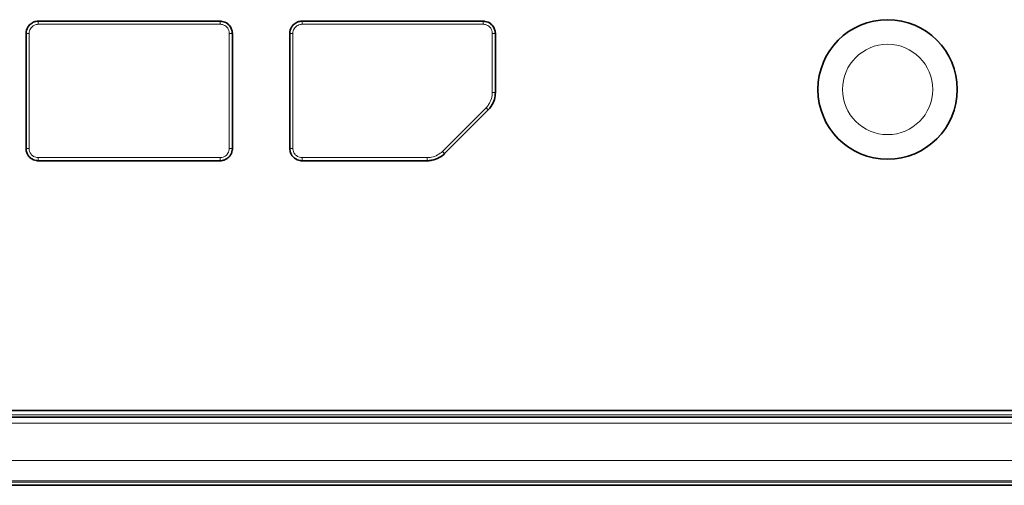
# Model space of a CAD drawing. Units: millimetres. Extents: x 26 to 799, y 23 to 548.
# Drawn here: x 207 to 303, y 272 to 317 of the extents above; entities that cross this region are included whole.
import ezdxf

# ---------------------------------------------------------------- set-up
doc = ezdxf.new("R2010")
doc.units = ezdxf.units.MM
doc.layers.add('Visible (ISO)', color=7, linetype='Continuous', lineweight=35)
doc.layers.add('Visible Narrow (ISO)', color=7, linetype='Continuous', lineweight=18)

msp = doc.modelspace()

# ---------------------------------------------------------------- linework, layer by layer
at = {"layer": 'Visible (ISO)'}
for p, q in [((226.667, 316.857), (208.941, 316.857)), ((252.316, 316.857), (234.666, 316.857)), ((207.741, 315.657), (207.741, 304.457)), ((227.867, 304.457), (227.867, 315.657)), ((233.466, 315.657), (233.466, 304.456)), ((253.516, 309.903), (253.516, 315.657)), ((248.566, 303.959), (252.813, 308.206)), ((208.941, 303.257), (226.667, 303.257)), ((234.666, 303.256), (246.869, 303.256)), ((54.956, 278.901), (325.976, 278.901)), ((54.32, 278.265), (326.612, 278.265)), ((49.966, 271.641), (330.966, 271.641)), ((49.966, 271.619), (330.966, 271.619))]:
    msp.add_line(p, q, dxfattribs=at)
msp.add_circle((291.766, 310.205), 6.8, dxfattribs=at)
for points, knots in [([(208.941, 316.857), (208.865, 316.857), (208.788, 316.85), (208.592, 316.812), (208.474, 316.769), (208.226, 316.634), (208.101, 316.529), (207.873, 316.241), (207.786, 316.044), (207.746, 315.778), (207.741, 315.717), (207.741, 315.657)], [0, 0, 0, 0, 0.0172979, 0.0172979, 0.0449745, 0.0449745, 0.080954, 0.080954, 0.1277274, 0.1277274, 0.1413909, 0.1413909, 0.1413909, 0.1413909]), ([(227.867, 315.657), (227.867, 315.733), (227.859, 315.81), (227.821, 316.007), (227.779, 316.124), (227.643, 316.373), (227.538, 316.497), (227.251, 316.726), (227.053, 316.812), (226.788, 316.853), (226.727, 316.857), (226.667, 316.857)], [0, 0, 0, 0, 0.0172979, 0.0172979, 0.0449745, 0.0449745, 0.080954, 0.080954, 0.1277274, 0.1277274, 0.1413909, 0.1413909, 0.1413909, 0.1413909]), ([(234.666, 316.857), (234.59, 316.857), (234.513, 316.85), (234.316, 316.812), (234.199, 316.769), (233.95, 316.633), (233.826, 316.528), (233.597, 316.241), (233.511, 316.043), (233.47, 315.778), (233.466, 315.717), (233.466, 315.657)], [0, 0, 0, 0, 0.0172979, 0.0172979, 0.0449745, 0.0449745, 0.080954, 0.080954, 0.1277274, 0.1277274, 0.1413924, 0.1413924, 0.1413924, 0.1413924]), ([(253.516, 315.657), (253.516, 315.733), (253.509, 315.81), (253.471, 316.007), (253.428, 316.124), (253.293, 316.372), (253.188, 316.497), (252.9, 316.725), (252.703, 316.812), (252.437, 316.852), (252.376, 316.857), (252.316, 316.857)], [0, 0, 0, 0, 0.0172978, 0.0172978, 0.0449743, 0.0449743, 0.0809538, 0.0809538, 0.1277271, 0.1277271, 0.1413914, 0.1413914, 0.1413914, 0.1413914]), ([(252.813, 308.206), (252.923, 308.316), (253.022, 308.437), (253.248, 308.773), (253.354, 309.002), (253.485, 309.456), (253.516, 309.68), (253.516, 309.903)], [0, 0, 0, 0, 0.0408474, 0.0408474, 0.1062032, 0.1062032, 0.1649119, 0.1649119, 0.1649119, 0.1649119]), ([(207.741, 304.457), (207.741, 304.38), (207.749, 304.303), (207.787, 304.107), (207.829, 303.989), (207.965, 303.741), (208.07, 303.617), (208.357, 303.388), (208.555, 303.301), (208.82, 303.261), (208.881, 303.257), (208.941, 303.257)], [0, 0, 0, 0, 0.0172979, 0.0172979, 0.0449745, 0.0449745, 0.080954, 0.080954, 0.1277274, 0.1277274, 0.1413924, 0.1413924, 0.1413924, 0.1413924]), ([(226.667, 303.257), (226.743, 303.257), (226.82, 303.264), (227.016, 303.302), (227.134, 303.344), (227.382, 303.48), (227.507, 303.585), (227.735, 303.872), (227.822, 304.07), (227.862, 304.336), (227.867, 304.396), (227.867, 304.457)], [0, 0, 0, 0, 0.0172979, 0.0172979, 0.0449745, 0.0449745, 0.080954, 0.080954, 0.1277274, 0.1277274, 0.1413909, 0.1413909, 0.1413909, 0.1413909]), ([(233.466, 304.456), (233.466, 304.38), (233.473, 304.303), (233.511, 304.107), (233.554, 303.989), (233.689, 303.741), (233.794, 303.616), (234.082, 303.388), (234.279, 303.301), (234.545, 303.261), (234.606, 303.256), (234.666, 303.256)], [0, 0, 0, 0, 0.0172979, 0.0172979, 0.0449745, 0.0449745, 0.080954, 0.080954, 0.1277274, 0.1277274, 0.1413924, 0.1413924, 0.1413924, 0.1413924]), ([(246.869, 303.256), (247.025, 303.256), (247.18, 303.272), (247.577, 303.35), (247.814, 303.436), (248.227, 303.665), (248.408, 303.801), (248.566, 303.959)], [0, 0, 0, 0, 0.0408474, 0.0408474, 0.1062032, 0.1062032, 0.1649196, 0.1649196, 0.1649196, 0.1649196])]:
    msp.add_open_spline(points, degree=3, knots=knots, dxfattribs=at)
at = {"layer": 'Visible Narrow (ISO)'}
for p, q in [((208.941, 316.557), (208.941, 316.857)), ((208.941, 316.557), (226.667, 316.557)), ((226.667, 316.557), (226.667, 316.857)), ((234.666, 316.557), (234.666, 316.857)), ((234.666, 316.557), (252.316, 316.557)), ((252.316, 316.557), (252.316, 316.857)), ((208.041, 315.657), (207.741, 315.657)), ((208.041, 304.457), (208.041, 315.657)), ((227.867, 315.657), (227.567, 315.657)), ((227.567, 315.657), (227.567, 304.457)), ((233.766, 315.657), (233.466, 315.657)), ((233.766, 304.456), (233.766, 315.657)), ((253.516, 315.657), (253.216, 315.657)), ((253.216, 315.657), (253.216, 309.903)), ((253.216, 309.903), (253.516, 309.903)), ((252.601, 308.419), (248.354, 304.171)), ((252.601, 308.419), (252.813, 308.206)), ((208.041, 304.457), (207.741, 304.457)), ((227.567, 304.457), (227.867, 304.457)), ((233.766, 304.456), (233.466, 304.456)), ((208.941, 303.557), (208.941, 303.257)), ((226.667, 303.557), (208.941, 303.557)), ((226.667, 303.557), (226.667, 303.257)), ((234.666, 303.556), (234.666, 303.256)), ((246.869, 303.556), (234.666, 303.556)), ((246.869, 303.556), (246.869, 303.256)), ((248.354, 304.171), (248.566, 303.959)), ((326.375, 278.502), (54.557, 278.502)), ((53.726, 277.671), (327.206, 277.671)), ((54.359, 278.304), (326.573, 278.304)), ((50.091, 274.036), (330.841, 274.036)), ((330.966, 272.052), (49.966, 272.052)), ((49.966, 272.051), (330.966, 272.051)), ((330.966, 271.92), (49.966, 271.92)), ((330.966, 271.918), (49.966, 271.918)), ((49.966, 271.914), (330.966, 271.914))]:
    msp.add_line(p, q, dxfattribs=at)
msp.add_circle((291.766, 310.205), 4.402, dxfattribs=at)
for points, knots in [([(208.041, 315.657), (208.041, 315.703), (208.045, 315.748), (208.075, 315.947), (208.14, 316.095), (208.311, 316.311), (208.405, 316.39), (208.591, 316.492), (208.679, 316.523), (208.826, 316.552), (208.884, 316.557), (208.941, 316.557)], [-0.1413909, -0.1413909, -0.1413909, -0.1413909, -0.1277274, -0.1277274, -0.080954, -0.080954, -0.0449745, -0.0449745, -0.0172979, -0.0172979, 0, 0, 0, 0]), ([(226.667, 316.557), (226.712, 316.557), (226.758, 316.554), (226.957, 316.524), (227.105, 316.459), (227.32, 316.287), (227.399, 316.194), (227.501, 316.007), (227.533, 315.92), (227.561, 315.772), (227.567, 315.715), (227.567, 315.657)], [-0.1413909, -0.1413909, -0.1413909, -0.1413909, -0.1277274, -0.1277274, -0.080954, -0.080954, -0.0449745, -0.0449745, -0.0172979, -0.0172979, 0, 0, 0, 0]), ([(233.766, 315.657), (233.766, 315.702), (233.769, 315.748), (233.799, 315.947), (233.864, 316.095), (234.036, 316.311), (234.129, 316.389), (234.316, 316.491), (234.403, 316.523), (234.551, 316.551), (234.608, 316.557), (234.666, 316.557)], [-0.1413924, -0.1413924, -0.1413924, -0.1413924, -0.1277274, -0.1277274, -0.080954, -0.080954, -0.0449745, -0.0449745, -0.0172979, -0.0172979, 0, 0, 0, 0]), ([(252.316, 316.557), (252.362, 316.557), (252.407, 316.553), (252.606, 316.523), (252.754, 316.459), (252.97, 316.287), (253.049, 316.193), (253.151, 316.007), (253.182, 315.919), (253.211, 315.772), (253.216, 315.714), (253.216, 315.657)], [-0.1413914, -0.1413914, -0.1413914, -0.1413914, -0.1277271, -0.1277271, -0.0809538, -0.0809538, -0.0449743, -0.0449743, -0.0172978, -0.0172978, 0, 0, 0, 0]), ([(253.216, 309.903), (253.216, 309.708), (253.188, 309.512), (253.074, 309.114), (252.981, 308.915), (252.784, 308.62), (252.697, 308.515), (252.601, 308.419)], [-0.1649119, -0.1649119, -0.1649119, -0.1649119, -0.1062032, -0.1062032, -0.0408474, -0.0408474, 0, 0, 0, 0]), ([(208.941, 303.557), (208.896, 303.557), (208.85, 303.56), (208.651, 303.59), (208.503, 303.655), (208.288, 303.827), (208.209, 303.92), (208.107, 304.106), (208.075, 304.194), (208.047, 304.341), (208.041, 304.399), (208.041, 304.457)], [-0.1413924, -0.1413924, -0.1413924, -0.1413924, -0.1277274, -0.1277274, -0.080954, -0.080954, -0.0449745, -0.0449745, -0.0172979, -0.0172979, 0, 0, 0, 0]), ([(227.567, 304.457), (227.567, 304.411), (227.563, 304.366), (227.533, 304.166), (227.468, 304.019), (227.297, 303.803), (227.203, 303.724), (227.017, 303.622), (226.929, 303.591), (226.782, 303.562), (226.724, 303.557), (226.667, 303.557)], [-0.1413909, -0.1413909, -0.1413909, -0.1413909, -0.1277274, -0.1277274, -0.080954, -0.080954, -0.0449745, -0.0449745, -0.0172979, -0.0172979, 0, 0, 0, 0]), ([(234.666, 303.556), (234.62, 303.556), (234.575, 303.56), (234.376, 303.59), (234.228, 303.655), (234.012, 303.826), (233.933, 303.92), (233.831, 304.106), (233.8, 304.194), (233.771, 304.341), (233.766, 304.399), (233.766, 304.456)], [-0.1413924, -0.1413924, -0.1413924, -0.1413924, -0.1277274, -0.1277274, -0.080954, -0.080954, -0.0449745, -0.0449745, -0.0172979, -0.0172979, 0, 0, 0, 0]), ([(248.354, 304.171), (248.215, 304.033), (248.058, 303.914), (247.696, 303.714), (247.489, 303.638), (247.141, 303.57), (247.005, 303.556), (246.869, 303.556)], [-0.1649196, -0.1649196, -0.1649196, -0.1649196, -0.1062032, -0.1062032, -0.0408474, -0.0408474, 0, 0, 0, 0])]:
    msp.add_open_spline(points, degree=3, knots=knots, dxfattribs=at)

doc.saveas('drawing.dxf')
